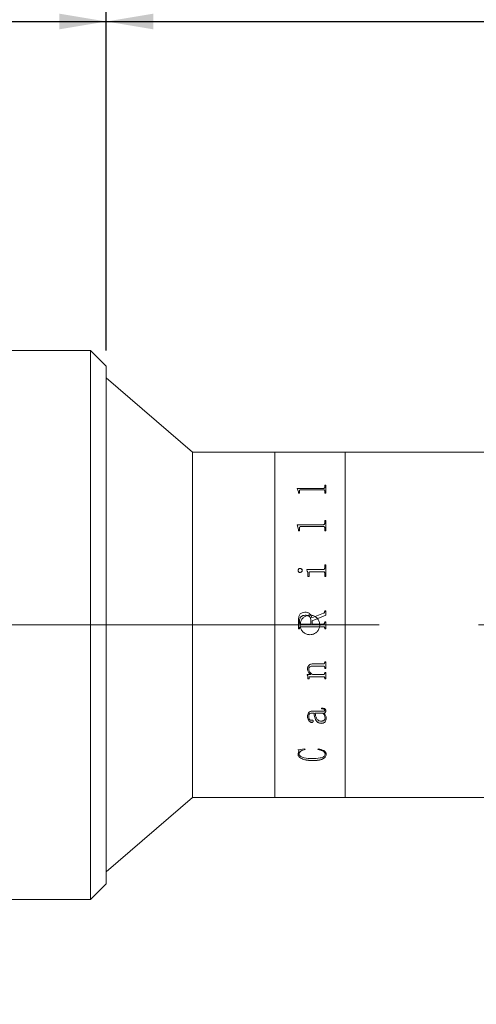
# Model space of a CAD drawing. Units: millimetres. Extents: x 0 to 446, y 0 to 297.
# Drawn here: x 311 to 340, y 202 to 264 of the extents above; entities that cross this region are included whole.
import ezdxf

# ---------------------------------------------------------------- set-up
doc = ezdxf.new("R2010")
doc.units = ezdxf.units.MM
doc.linetypes.add('CENTERX2', pattern=[20.32, 12.7, -2.54, 2.54, -2.54])
doc.layers.add('FORMAT', color=7, linetype='Continuous')
doc.styles.add('SLDTEXTSTYLE0', font='TXT', dxfattribs={"width": 0.7})
doc.dimstyles.new('SLDDIMSTYLE0', dxfattribs={"dimtxt": 2.728516, "dimasz": 3, "dimexe": 0, "dimexo": 0.0625, "dimgap": 0.682129, "dimtad": 1, "dimdec": 1, "dimlfac": 2, "dimrnd": 1e-09, "dimzin": 12, "dimdsep": 46, "dimtxsty": 'SLDTEXTSTYLE0', "dimsah": 1, "dimcen": 0.09, "dimadec": 0, "dimazin": 3, "dimtfac": 1, "dimtofl": 0, "dimtmove": 0, "dimatfit": 3, "dimfxl": 0, "dimfrac": 2, "dimtolj": 1, "dimtzin": 12, "dimarcsym": 0})

# ---------------------------------------------------------------- blocks, each defined once
blk = doc.blocks.new('_D_2')
at = {"layer": 'FORMAT'}
for p, q in [((377.04, 220.151), (377.04, 180.142)), ((152.209, 212.34), (152.209, 180.142)), ((152.209, 181.142), (377.04, 181.142))]:
    blk.add_line(p, q, dxfattribs=at)
for centre, start, end in [((254.427, 182.729), 153.43495, 206.56505), ((262.364, 182.729), 333.43495, 26.56505)]:
    blk.add_arc(centre, 3.55, start, end, dxfattribs=at)
for points in [[(152.209, 181.142), (155.209, 180.642), (155.209, 181.642)], [(377.04, 181.142), (374.04, 181.642), (374.04, 180.642)]]:
    blk.add_solid(points, dxfattribs=at)
at = {"layer": 'FORMAT', "char_height": 2.3813, "attachment_point": 1, "style": 'SLDTEXTSTYLE0'}
for s, insert in [('O/I=', (251.252, 184.211)), ('599.6', (257.602, 184.211))]:
    blk.add_mtext(s, dxfattribs=dict(at, insert=insert))
blk = doc.blocks.new('_D_10')
at = {"layer": 'FORMAT'}
for p, q in [((280.709, 247.09), (280.709, 265.302)), ((316.393, 243.34), (316.393, 265.302)), ((280.709, 264.302), (316.393, 264.302))]:
    blk.add_line(p, q, dxfattribs=at)
for points in [[(280.709, 264.302), (283.709, 263.802), (283.709, 264.802)], [(316.393, 264.302), (313.393, 264.802), (313.393, 263.802)]]:
    blk.add_solid(points, dxfattribs=at)
at = {"layer": 'FORMAT', "insert": (294.426, 267.371), "char_height": 2.3813, "attachment_point": 1, "style": 'SLDTEXTSTYLE0'}
blk.add_mtext('71.4', dxfattribs=at)
blk = doc.blocks.new('_D_12')
at = {"layer": 'FORMAT'}
for p, q in [((368.277, 213.34), (368.277, 187.439)), ((202.209, 194.84), (202.209, 187.439)), ((368.277, 188.439), (202.209, 188.439))]:
    blk.add_line(p, q, dxfattribs=at)
for points in [[(202.209, 188.439), (205.209, 187.939), (205.209, 188.939)], [(368.277, 188.439), (365.277, 188.939), (365.277, 187.939)]]:
    blk.add_solid(points, dxfattribs=at)
at = {"layer": 'FORMAT', "insert": (266.323, 191.509), "char_height": 2.3813, "attachment_point": 1, "style": 'SLDTEXTSTYLE0'}
blk.add_mtext('332.1', dxfattribs=at)
blk = doc.blocks.new('_D_13')
at = {"layer": 'FORMAT'}
for p, q in [((316.393, 243.34), (316.393, 265.302)), ((354.527, 239.84), (354.527, 265.302)), ((316.393, 264.302), (354.527, 264.302))]:
    blk.add_line(p, q, dxfattribs=at)
for points in [[(316.393, 264.302), (319.393, 263.802), (319.393, 264.802)], [(354.527, 264.302), (351.527, 264.802), (351.527, 263.802)]]:
    blk.add_solid(points, dxfattribs=at)
at = {"layer": 'FORMAT', "insert": (335.664, 267.371), "char_height": 2.3813, "attachment_point": 1, "style": 'SLDTEXTSTYLE0'}
blk.add_mtext('76.3', dxfattribs=at)

msp = doc.modelspace()

# ---------------------------------------------------------------- linework, layer by layer
at = {"color": 7, "linetype": 'Continuous', "lineweight": 15}
for p, q in [((315.39333394, 243.34032405), (307.89333394, 243.34032405)), ((316.39333394, 242.34032405), (315.39333394, 243.34032405)), ((315.39333394, 234.35758964), (315.39333394, 243.34032405)), ((316.39333394, 242.34032405), (316.39333394, 233.87088875)), ((321.89333394, 236.84032405), (316.39333394, 241.59032405)), ((327.14333394, 236.84032405), (321.89333394, 236.84032405)), ((321.89333394, 214.84032405), (321.89333394, 236.84032405)), ((331.64333394, 236.84032405), (327.14333394, 236.84032405)), ((327.14333394, 214.84032405), (327.14333394, 236.84032405)), ((352.52733394, 236.84032405), (331.64333394, 236.84032405)), ((331.64333394, 214.84032405), (331.64333394, 236.84032405)), ((330.33260894, 234.74646795), (330.4055256, 234.74646795)), ((330.33260894, 234.60073424), (330.33260894, 234.74646795)), ((330.33260894, 234.7424197), (330.4055256, 234.7424197)), ((330.4055256, 234.23678392), (330.4055256, 234.74646795)), ((315.39333394, 208.34032405), (315.39333394, 234.35758964)), ((328.58260894, 234.54252513), (330.25171701, 234.54252513)), ((328.58260894, 234.52926728), (328.58260894, 234.54252513)), ((328.58260894, 234.53856958), (330.25171701, 234.53856958)), ((328.6555256, 234.31308499), (328.58260894, 234.52926728)), ((328.6555256, 234.23678392), (328.6555256, 234.31308499)), ((328.72844227, 234.23678392), (328.6555256, 234.23678392)), ((328.72844227, 234.23678392), (328.72844227, 234.39078637)), ((330.25171701, 234.45256039), (328.8093342, 234.45256039)), ((330.25171701, 234.54252513), (330.25171701, 234.53856958)), ((330.33260894, 234.60073424), (330.33260894, 234.59675224)), ((330.33260894, 234.23678392), (330.33260894, 234.39269741)), ((330.4055256, 234.23678392), (330.33260894, 234.23678392)), ((316.39333394, 233.87088875), (316.39333394, 209.34032405)), ((328.58260894, 232.22894367), (330.25171701, 232.22894367)), ((328.58260894, 232.21130929), (328.58260894, 232.22894367)), ((328.58260894, 232.22603975), (330.25171701, 232.22603975)), ((330.25171701, 232.22894367), (330.25171701, 232.22603975)), ((330.33260894, 232.50284884), (330.4055256, 232.50284884)), ((330.33260894, 232.30660879), (330.33260894, 232.50284884)), ((330.33260894, 232.49982042), (330.4055256, 232.49982042)), ((330.33260894, 232.30660879), (330.33260894, 232.30366957)), ((330.4055256, 231.82711259), (330.4055256, 232.50284884)), ((328.6555256, 231.92648307), (328.58260894, 232.21130929)), ((328.6555256, 231.82711259), (328.6555256, 231.92648307)), ((328.72844227, 231.82711259), (328.6555256, 231.82711259)), ((328.72844227, 231.82711259), (328.72844227, 232.02828307)), ((330.25171701, 232.10966892), (328.8093342, 232.10966892)), ((330.33260894, 231.82711259), (330.33260894, 232.03079472)), ((330.4055256, 231.82711259), (330.33260894, 231.82711259)), ((328.63122005, 229.31347675), (328.63122005, 229.31189805)), ((328.75958376, 229.44005933), (328.75958376, 229.43842309)), ((328.89858116, 229.31347675), (328.89858116, 229.31189805)), ((329.19024782, 229.371079), (330.25171701, 229.371079)), ((329.19024782, 229.35129029), (329.19024782, 229.371079)), ((329.19024782, 229.36947411), (330.25171701, 229.36947411)), ((329.33608116, 228.9307265), (329.33608116, 229.1422148)), ((330.25285633, 229.23265595), (329.42570789, 229.23265595)), ((330.25171701, 229.371079), (330.25171701, 229.36947411)), ((330.33260894, 229.66883442), (330.4055256, 229.66883442)), ((330.33260894, 229.46086617), (330.33260894, 229.66883442)), ((330.33260894, 229.66709419), (330.4055256, 229.66709419)), ((330.33260894, 229.46086617), (330.33260894, 229.45922047)), ((330.33260894, 228.9307265), (330.33260894, 229.1422148)), ((330.4055256, 228.9307265), (330.4055256, 229.66883442)), ((329.26316449, 228.9307265), (329.26316449, 229.03118071)), ((329.33608116, 228.9307265), (329.26316449, 228.9307265)), ((330.4055256, 228.9307265), (330.33260894, 228.9307265)), ((329.0664414, 226.64924915), (329.0664414, 226.64888145)), ((329.51837282, 226.28110114), (330.26235069, 226.58446986)), ((329.51837282, 226.28090078), (330.26235069, 226.58413161)), ((330.26235069, 226.58446986), (330.26235069, 226.58413161)), ((330.33260894, 226.74617527), (330.4055256, 226.74617527)), ((330.33260894, 226.68560426), (330.33260894, 226.74617527)), ((330.33260894, 226.74576352), (330.4055256, 226.74576352)), ((330.33260894, 226.68560426), (330.33260894, 226.68522004)), ((330.4055256, 226.46621083), (330.4055256, 226.74617527)), ((328.6555256, 225.58055974), (328.6555256, 226.16116499)), ((328.72844227, 225.98461131), (328.72844227, 226.09244927)), ((328.72844227, 225.98454572), (328.72844227, 225.98461131)), ((329.45760894, 225.89650756), (329.45760894, 226.11219193)), ((329.51837282, 226.28110114), (329.51837282, 226.28090078)), ((330.4055256, 226.46621083), (329.5305256, 226.10877499)), ((329.5305256, 225.89650756), (329.5305256, 226.10877499)), ((330.33260894, 226.04232979), (330.4055256, 226.04232979)), ((330.33260894, 225.98385182), (330.33260894, 226.04232979)), ((330.33260894, 226.04223796), (330.4055256, 226.04223796)), ((330.33260894, 225.98385182), (330.33260894, 225.98378659)), ((330.4055256, 225.58055974), (330.4055256, 226.04232979)), ((328.72844227, 225.58067781), (328.6555256, 225.58067781)), ((328.72844227, 225.58055974), (328.6555256, 225.58055974)), ((328.72844227, 225.63903206), (328.72844227, 225.63912356)), ((328.72844227, 225.58055974), (328.72844227, 225.63903206)), ((328.80819487, 225.89650756), (329.45760894, 225.89650756)), ((328.80819487, 225.89648203), (328.80819487, 225.89650756)), ((328.80819487, 225.89648203), (329.45760894, 225.89648203)), ((328.8093342, 225.72637096), (328.8093342, 225.72642275)), ((330.25171701, 225.72642275), (328.8093342, 225.72642275)), ((330.25171701, 225.72637096), (328.8093342, 225.72637096)), ((329.45760894, 225.89648203), (329.45760894, 225.89650756)), ((329.5305256, 225.89650756), (330.25247656, 225.89650756)), ((329.5305256, 225.89650756), (329.5305256, 225.89648203)), ((329.5305256, 225.89648203), (330.25247656, 225.89648203)), ((330.25171701, 225.72637096), (330.25171701, 225.72642275)), ((330.25247656, 225.89650756), (330.25247656, 225.89648203)), ((330.33260894, 225.63903206), (330.33260894, 225.63912356)), ((330.33260894, 225.58055974), (330.33260894, 225.63903206)), ((330.4055256, 225.58067781), (330.33260894, 225.58067781)), ((330.4055256, 225.58055974), (330.33260894, 225.58055974)), ((330.33260894, 223.49452316), (330.4055256, 223.49452316)), ((330.33260894, 223.44371735), (330.33260894, 223.49452316)), ((330.4055256, 223.06905494), (330.4055256, 223.49452316)), ((329.23885894, 223.03102635), (329.23885894, 223.02974882)), ((329.3117756, 223.01818335), (329.3117756, 223.01689997)), ((330.25095746, 223.21161916), (329.56698394, 223.21161916)), ((329.56698394, 223.21161916), (329.56698394, 223.21042376)), ((330.25095746, 223.21042376), (329.56698394, 223.21042376)), ((329.60344227, 223.35225481), (330.25171701, 223.35225481)), ((330.25095746, 223.21161916), (330.25095746, 223.21042376)), ((330.33260894, 223.12067337), (330.33260894, 223.11943661)), ((330.33260894, 223.06905494), (330.33260894, 223.11943661)), ((330.4055256, 223.07031461), (330.33260894, 223.07031461)), ((330.4055256, 223.06905494), (330.33260894, 223.06905494)), ((330.33260894, 222.8111617), (330.4055256, 222.8111617)), ((330.33260894, 222.76117834), (330.33260894, 222.8111617)), ((330.4055256, 222.39308366), (330.4055256, 222.8111617)), ((329.21455338, 222.67123719), (329.44355729, 222.67123719)), ((329.21455338, 222.65051402), (329.21455338, 222.67123719)), ((329.26316449, 222.4664668), (329.26316449, 222.46493253)), ((329.26316449, 222.39308366), (329.26316449, 222.46493253)), ((329.33608116, 222.39465059), (329.26316449, 222.39465059)), ((329.33608116, 222.39308366), (329.26316449, 222.39308366)), ((329.33608116, 222.47983722), (329.33608116, 222.47830903)), ((329.33608116, 222.39308366), (329.33608116, 222.47830903)), ((330.25285633, 222.53337352), (329.39570572, 222.53337352)), ((329.39570572, 222.53337352), (329.39570572, 222.53186968)), ((330.25285633, 222.53186968), (329.39570572, 222.53186968)), ((329.44355729, 222.67267768), (329.44355729, 222.67123719)), ((329.54647612, 222.67123719), (330.25095746, 222.67123719)), ((330.25285633, 222.53337352), (330.25285633, 222.53186968)), ((330.33260894, 222.44407466), (330.33260894, 222.44253021)), ((330.33260894, 222.39308366), (330.33260894, 222.44253021)), ((330.4055256, 222.39465059), (330.33260894, 222.39465059)), ((330.4055256, 222.39308366), (330.33260894, 222.39308366)), ((329.53812109, 220.34315645), (330.21905642, 220.34315645)), ((330.13816449, 220.491178), (330.13816449, 220.53370646)), ((330.33260894, 220.40775614), (330.33260894, 220.41022549)), ((330.4055256, 220.37015239), (330.4055256, 220.37263883)), ((329.23885894, 220.00015821), (329.23885894, 220.00281283)), ((329.3117756, 220.00595224), (329.3117756, 220.00860423)), ((329.65205338, 220.2198821), (329.53546267, 220.2198821)), ((329.53546267, 220.2173262), (329.53546267, 220.2198821)), ((329.65205338, 220.2173262), (329.53546267, 220.2173262)), ((329.60344227, 219.69793239), (329.60344227, 219.70072439)), ((329.65205338, 220.2173262), (329.65205338, 220.2198821)), ((330.21184071, 220.2198821), (329.72497005, 220.2198821)), ((329.72497005, 220.2198821), (329.72497005, 220.2173262)), ((330.21184071, 220.2173262), (329.72497005, 220.2173262)), ((330.21184071, 220.2198821), (330.21184071, 220.2173262)), ((330.28475737, 220.2173262), (330.28475737, 220.2198821)), ((330.35691449, 219.90119134), (330.35691449, 219.89849051)), ((330.42983116, 219.88251926), (330.42983116, 219.88522735)), ((329.49938411, 219.62347194), (329.49938411, 219.62629778)), ((330.13550607, 219.56345449), (330.13550607, 219.56630762)), ((328.63122005, 217.88457221), (329.07289756, 217.94355731)), ((328.63122005, 217.62457268), (328.68248958, 217.80632029)), ((328.68248958, 217.80632029), (328.68248958, 217.80997211)), ((329.07289756, 217.94355731), (329.0930256, 217.90058812)), ((329.89510894, 217.90058812), (329.9266302, 217.94355731)), ((328.63122005, 217.62457268), (328.63122005, 217.62830711)), ((328.70413671, 217.60742319), (328.70413671, 217.61116542)), ((329.53584244, 217.19226655), (329.53584244, 217.19619749)), ((330.35691449, 217.60062642), (330.35691449, 217.60437174)), ((330.42983116, 217.59408815), (330.42983116, 217.59783643)), ((316.39333394, 210.09032405), (321.89333394, 214.84032405)), ((321.89333394, 214.84032405), (327.14333394, 214.84032405)), ((327.14333394, 214.84032405), (331.64333394, 214.84032405)), ((331.64333394, 214.84032405), (352.52733394, 214.84032405)), ((315.39333394, 208.34032405), (316.39333394, 209.34032405)), ((307.89333394, 208.34032405), (315.39333394, 208.34032405))]:
    msp.add_line(p, q, dxfattribs=at)
for points, knots in [([(328.8093342, 234.45256039), (328.79685823, 234.45215478), (328.77803467, 234.45154279), (328.7565013, 234.4437305), (328.7433967, 234.43582424), (328.73542071, 234.42536844), (328.72915395, 234.41043318), (328.72872311, 234.39853949), (328.72844227, 234.39078637)], [0, 0, 0, 0, 0.24967273364, 0.37670260345, 0.49921810835, 0.61580680041, 0.74955687331, 1, 1, 1, 1]), ([(330.25171701, 234.54252513), (330.26358762, 234.54318178), (330.28142423, 234.54416846), (330.3022327, 234.55157057), (330.31792616, 234.56246208), (330.33087941, 234.5791857), (330.33203184, 234.59354413), (330.33260894, 234.60073424)], [0, 0, 0, 0, 0.2491867727, 0.3744245735, 0.4997091365, 0.7494747186, 1, 1, 1, 1]), ([(330.25171701, 234.53856958), (330.26358733, 234.53922586), (330.28142291, 234.54021193), (330.30223176, 234.54761043), (330.3179252, 234.5584966), (330.33087923, 234.57521269), (330.3320318, 234.5895653), (330.33260894, 234.59675224)], [0, 0, 0, 0, 0.2492464103, 0.3745014631, 0.4997870995, 0.7495232756, 1, 1, 1, 1]), ([(330.33260894, 234.39269741), (330.33230318, 234.40031793), (330.3318339, 234.41201406), (330.32538226, 234.42668407), (330.31707439, 234.43670737), (330.30425998, 234.44459082), (330.28781744, 234.44959954), (330.26988786, 234.45234303), (330.25777654, 234.45248791), (330.25171701, 234.45256039)], [0, 0, 0, 0, 0.2502041173, 0.384018287, 0.5002612856, 0.6206775184, 0.7497366161, 0.8747883138, 1, 1, 1, 1]), ([(330.25171701, 232.22894367), (330.26358762, 232.22981738), (330.28142423, 232.23113021), (330.3022327, 232.24098564), (330.31792616, 232.25549679), (330.33087941, 232.27780032), (330.33203184, 232.29699625), (330.33260894, 232.30660879)], [0, 0, 0, 0, 0.2491867727, 0.3744245735, 0.4997091365, 0.7494747186, 1, 1, 1, 1]), ([(330.25171701, 232.22603975), (330.26358733, 232.22691296), (330.28142291, 232.22822498), (330.30223176, 232.2380756), (330.3179252, 232.25257964), (330.33087923, 232.27487312), (330.3320318, 232.29406128), (330.33260894, 232.30366957)], [0, 0, 0, 0, 0.2492464103, 0.3745014631, 0.4997870995, 0.7495232756, 1, 1, 1, 1]), ([(328.8093342, 232.10966892), (328.79685823, 232.1091329), (328.77803467, 232.10832415), (328.7565013, 232.09800969), (328.7433967, 232.08757739), (328.73542071, 232.07379174), (328.72915395, 232.05411616), (328.72872311, 232.03847744), (328.72844227, 232.02828307)], [0, 0, 0, 0, 0.2496727336, 0.3767026035, 0.4992181084, 0.6158068004, 0.7495568733, 1, 1, 1, 1]), ([(330.33260894, 232.03079472), (330.33230318, 232.04081619), (330.3318339, 232.05619733), (330.32538226, 232.07552578), (330.31707439, 232.08874234), (330.30425998, 232.09914536), (330.28781744, 232.10575844), (330.26988786, 232.1093818), (330.25777654, 232.10957318), (330.25171701, 232.10966892)], [0, 0, 0, 0, 0.2502041173, 0.384018287, 0.5002612856, 0.6206775185, 0.7497366161, 0.8747883138, 1, 1, 1, 1]), ([(328.63122005, 229.31347675), (328.63323988, 229.32967454), (328.63728287, 229.36209678), (328.66245341, 229.39658567), (328.68742767, 229.41857548), (328.70958279, 229.43106176), (328.73392945, 229.43865464), (328.75102793, 229.43959086), (328.75958376, 229.44005933)], [0, 0, 0, 0, 0.249249105, 0.4989085635, 0.6279481646, 0.7493858211, 0.8745962942, 1, 1, 1, 1]), ([(328.63122005, 229.31189805), (328.63324007, 229.32808883), (328.63728369, 229.36049895), (328.66245669, 229.39497233), (328.68743001, 229.4169517), (328.70958605, 229.42943049), (328.7339299, 229.43701914), (328.75102797, 229.43795486), (328.75958376, 229.43842309)], [0, 0, 0, 0, 0.2491988893, 0.4988369818, 0.627915105, 0.7493327699, 0.8745673452, 1, 1, 1, 1]), ([(328.75958376, 229.18638123), (328.74239393, 229.18827519), (328.70800603, 229.19206401), (328.66652728, 229.22366699), (328.63727284, 229.26496889), (328.6332201, 229.29744808), (328.63122005, 229.31347675)], [0, 0, 0, 0, 0.2498502937, 0.4998204381, 0.7531584895, 1, 1, 1, 1]), ([(328.75958376, 229.44005933), (328.77733569, 229.43813286), (328.81286306, 229.43427736), (328.85637136, 229.40316258), (328.88433577, 229.3703881), (328.89697605, 229.3386616), (328.89804583, 229.3218763), (328.89858116, 229.31347675)], [0, 0, 0, 0, 0.249502882, 0.4993362391, 0.7493443483, 0.8745692528, 1, 1, 1, 1]), ([(328.75958376, 229.43842309), (328.7773353, 229.43649777), (328.81285963, 229.43264483), (328.85636864, 229.40154572), (328.88433467, 229.3687856), (328.89697596, 229.33707206), (328.89804581, 229.32029384), (328.89858116, 229.31189805)], [0, 0, 0, 0, 0.2495531209, 0.4994049351, 0.7493959802, 0.8745980331, 1, 1, 1, 1]), ([(328.89858116, 229.31347675), (328.89804549, 229.30506674), (328.89697492, 229.28825894), (328.88431072, 229.25651657), (328.85669808, 229.22295854), (328.82006198, 229.19825039), (328.78611627, 229.18789812), (328.76843236, 229.18688711), (328.75958376, 229.18638123)], [0, 0, 0, 0, 0.1252650979, 0.2503483009, 0.4999303539, 0.7495602686, 0.874686139, 1, 1, 1, 1]), ([(329.26316449, 229.03118071), (329.2619921, 229.08709958), (329.25965152, 229.19873733), (329.21335475, 229.30050007), (329.19024782, 229.35129029)], [0, 0, 0, 0, 0.5008956764, 1, 1, 1, 1]), ([(329.42570789, 229.23265595), (329.41327365, 229.23179692), (329.39429437, 229.23048574), (329.3712711, 229.22069139), (329.35649058, 229.20957515), (329.34575244, 229.19491939), (329.33716497, 229.17232021), (329.33651246, 229.15419509), (329.33608116, 229.1422148)], [0, 0, 0, 0, 0.2477187653, 0.3781107096, 0.4995531349, 0.6213149738, 0.7496977125, 1, 1, 1, 1]), ([(330.25171701, 229.371079), (330.26364323, 229.37184829), (330.28155337, 229.37300356), (330.3021482, 229.38472941), (330.31824195, 229.40119918), (330.33085044, 229.42738039), (330.3320224, 229.44969725), (330.33260894, 229.46086617)], [0, 0, 0, 0, 0.2493928232, 0.3745244777, 0.499871981, 0.7497007467, 1, 1, 1, 1]), ([(330.25171701, 229.36947411), (330.26364302, 229.37024277), (330.281554, 229.37139718), (330.30214835, 229.3831193), (330.31824186, 229.39958048), (330.33085023, 229.42574877), (330.33202235, 229.44805652), (330.33260894, 229.45922047)], [0, 0, 0, 0, 0.249453066, 0.3746391118, 0.4999502351, 0.7497493159, 1, 1, 1, 1]), ([(330.33260894, 229.1422148), (330.33231639, 229.1536431), (330.33186939, 229.17110541), (330.32544539, 229.19317349), (330.31709011, 229.20826329), (330.30457739, 229.22037231), (330.28839412, 229.2280408), (330.27081038, 229.23232652), (330.25884328, 229.2325461), (330.25285633, 229.23265595)], [0, 0, 0, 0, 0.250265859, 0.3824034261, 0.5003668189, 0.6225106287, 0.7496925111, 0.8747752659, 1, 1, 1, 1]), ([(328.6555256, 226.16116499), (328.65831653, 226.22184541), (328.6638857, 226.34293034), (328.72295354, 226.48749835), (328.80630859, 226.5766573), (328.91359002, 226.63738152), (329.00534044, 226.64450517), (329.0664414, 226.64924915)], [0, 0, 0, 0, 0.25061101351, 0.50008244372, 0.62525915629, 0.75044227695, 1, 1, 1, 1]), ([(328.6555256, 226.16101915), (328.65831655, 226.22167256), (328.66388596, 226.34270766), (328.72295937, 226.48721273), (328.80631345, 226.57632639), (328.91359653, 226.63702113), (329.00534184, 226.6441403), (329.0664414, 226.64888145)], [0, 0, 0, 0, 0.2505622628, 0.5000020776, 0.6251808827, 0.7503819783, 1, 1, 1, 1]), ([(329.0664414, 226.64924915), (329.12002439, 226.64611737), (329.20043152, 226.6414178), (329.3006262, 226.60182672), (329.38928975, 226.54134636), (329.47772594, 226.43593062), (329.5049285, 226.3323124), (329.51837282, 226.28110114)], [0, 0, 0, 0, 0.2502124924, 0.3754711922, 0.5006824324, 0.7532221365, 1, 1, 1, 1]), ([(329.0664414, 226.64888145), (329.12002368, 226.64575133), (329.20042827, 226.64105431), (329.30062332, 226.60148215), (329.38927216, 226.54104001), (329.47771598, 226.43568416), (329.50492358, 226.33210297), (329.51837282, 226.28090078)], [0, 0, 0, 0, 0.2502596648, 0.3755351284, 0.5007531148, 0.7532125824, 1, 1, 1, 1]), ([(330.26235069, 226.58446986), (330.27183856, 226.5896559), (330.29097222, 226.60011429), (330.31510701, 226.62283174), (330.33001158, 226.6529254), (330.33174252, 226.67470339), (330.33260894, 226.68560426)], [0, 0, 0, 0, 0.2479673435, 0.5000617105, 0.7497584806, 1, 1, 1, 1]), ([(330.26235069, 226.58413161), (330.27179313, 226.58928657), (330.29092791, 226.59973293), (330.31508042, 226.6224265), (330.33001162, 226.65255448), (330.33174256, 226.6743239), (330.33260894, 226.68522004)], [0, 0, 0, 0, 0.2467944805, 0.5001202781, 0.7497976419, 1, 1, 1, 1]), ([(329.08808854, 226.45521491), (329.03908558, 226.45231791), (328.96520611, 226.44795023), (328.8751004, 226.40858746), (328.81700769, 226.36542049), (328.77260152, 226.30701188), (328.73487942, 226.21612403), (328.73098983, 226.1413947), (328.72844227, 226.09244927)], [0, 0, 0, 0, 0.24987607943, 0.37672648337, 0.50007457954, 0.61840999987, 0.75007022684, 1, 1, 1, 1]), ([(328.72844227, 225.98461131), (328.72913414, 225.97340815), (328.73019781, 225.9561846), (328.73841104, 225.93506683), (328.74741027, 225.92061835), (328.75966183, 225.90919496), (328.77978009, 225.89845227), (328.79684936, 225.89728405), (328.80819487, 225.89650756)], [0, 0, 0, 0, 0.2481132425, 0.3814449662, 0.5002774866, 0.6245340899, 0.7504374132, 1, 1, 1, 1]), ([(328.72844227, 225.98454572), (328.72913419, 225.97334752), (328.73019795, 225.95613129), (328.73841131, 225.9350232), (328.74741085, 225.92058113), (328.75966264, 225.90916309), (328.77978118, 225.89842554), (328.7968496, 225.89725805), (328.80819487, 225.89648203)], [0, 0, 0, 0, 0.2480627765, 0.3813742363, 0.5001974665, 0.6244580153, 0.7503794733, 1, 1, 1, 1]), ([(329.39333394, 225.21532405), (329.32311767, 225.22222275), (329.18268791, 225.23601988), (328.99574734, 225.34356188), (328.85348245, 225.50202383), (328.77200954, 225.70006167), (328.76060442, 225.91348498), (328.82040882, 226.1186086), (328.94463935, 226.29240821), (329.11949588, 226.41543338), (329.32529501, 226.4736457), (329.53863567, 226.46046761), (329.73550093, 226.37754778), (329.89394125, 226.23416704), (329.99608999, 226.04629939), (330.03026866, 225.83518339), (329.99271138, 225.62488279), (329.88774512, 225.43859865), (329.727154, 225.29846809), (329.55256603, 225.22547009), (329.4378997, 225.21816372), (329.39333394, 225.21532405)], [0, 0, 0, 0, 0.0536291225, 0.1072561273, 0.1609380732, 0.2146559059, 0.2683141084, 0.3219103765, 0.3755387516, 0.4292433144, 0.4829494548, 0.5365797654, 0.59017529, 0.6438312588, 0.6975486241, 0.7512325878, 0.8048406257, 0.8584485329, 0.9121321914, 0.9658496486, 1, 1, 1, 1]), ([(329.45760894, 226.11219193), (329.45360087, 226.16016933), (329.44752695, 226.23287533), (329.40193303, 226.317784), (329.35652901, 226.37271268), (329.29831782, 226.41436258), (329.20855557, 226.44925977), (329.13601641, 226.45284565), (329.08808854, 226.45521491)], [0, 0, 0, 0, 0.2494037474, 0.3779518753, 0.4997374117, 0.6215123304, 0.7499266709, 1, 1, 1, 1]), ([(330.25247656, 225.89650756), (330.26380171, 225.89727646), (330.28074591, 225.89842685), (330.30072178, 225.90903528), (330.31295914, 225.92034253), (330.32222467, 225.9344141), (330.33091579, 225.955367), (330.33193571, 225.97252571), (330.33260894, 225.98385182)], [0, 0, 0, 0, 0.2501202531, 0.3742191022, 0.4976393196, 0.6191148314, 0.748585336, 1, 1, 1, 1]), ([(330.25247656, 225.89648203), (330.26380203, 225.89725009), (330.28072665, 225.89839787), (330.30070189, 225.90899334), (330.31309015, 225.92040653), (330.32227251, 225.93455755), (330.33094977, 225.9554858), (330.33194496, 225.97246099), (330.33260894, 225.98378659)], [0, 0, 0, 0, 0.2501876809, 0.3738766208, 0.4977382254, 0.623233558, 0.748626969, 1, 1, 1, 1]), ([(328.8093342, 225.72642275), (328.79781035, 225.7257677), (328.78017603, 225.72476529), (328.75881193, 225.7156545), (328.74532927, 225.70505043), (328.73633098, 225.69041564), (328.72929461, 225.66835201), (328.72877894, 225.65066879), (328.72844227, 225.63912356)], [0, 0, 0, 0, 0.2491204186, 0.3812155827, 0.4997365157, 0.6167879487, 0.749803981, 1, 1, 1, 1]), ([(328.8093342, 225.72637096), (328.79781107, 225.72571538), (328.78007362, 225.72470625), (328.75871321, 225.71554621), (328.74527617, 225.70490107), (328.73633247, 225.69034945), (328.72929431, 225.66827645), (328.72877879, 225.65058249), (328.72844227, 225.63903206)], [0, 0, 0, 0, 0.2490622554, 0.3833797509, 0.4996528664, 0.6166470471, 0.7497515226, 1, 1, 1, 1]), ([(330.33260894, 225.63912356), (330.33227086, 225.65066952), (330.33175305, 225.6683537), (330.3247238, 225.69042922), (330.31573847, 225.70498603), (330.30237161, 225.71568197), (330.28100852, 225.72489146), (330.26328224, 225.72581815), (330.25171701, 225.72642275)], [0, 0, 0, 0, 0.25013890913, 0.38312088554, 0.50015383019, 0.61717686035, 0.75023304954, 1, 1, 1, 1]), ([(330.33260894, 225.63903206), (330.33227112, 225.65058332), (330.33175376, 225.66827375), (330.32472363, 225.69035816), (330.3157434, 225.70491977), (330.30237458, 225.71561996), (330.28101416, 225.72484015), (330.2632827, 225.72576664), (330.25171701, 225.72637096)], [0, 0, 0, 0, 0.2501933659, 0.3831642217, 0.5002409126, 0.6171667134, 0.7502894399, 1, 1, 1, 1]), ([(330.25171701, 223.35225481), (330.26354704, 223.35308873), (330.28109361, 223.35432563), (330.3013417, 223.36595612), (330.31765013, 223.38228014), (330.33085367, 223.40903541), (330.3320248, 223.43217549), (330.33260894, 223.44371735)], [0, 0, 0, 0, 0.2496699223, 0.3703161821, 0.4941578295, 0.7476948125, 1, 1, 1, 1]), ([(329.23885894, 223.02974882), (329.2415994, 223.07576927), (329.24574538, 223.14539251), (329.28630361, 223.22962082), (329.33326044, 223.28089483), (329.39359082, 223.31719265), (329.48379611, 223.34688264), (329.55603426, 223.35012616), (329.60344227, 223.35225481)], [0, 0, 0, 0, 0.2497019025, 0.3777679496, 0.4996540359, 0.618881171, 0.7498816512, 1, 1, 1, 1]), ([(329.44355729, 222.67267768), (329.39095995, 222.72185846), (329.3120641, 222.7956295), (329.24819716, 222.92511735), (329.24197135, 222.99572711), (329.23885894, 223.03102635)], [0, 0, 0, 0, 0.50004142568, 0.75006070729, 1, 1, 1, 1]), ([(329.44355729, 222.67123719), (329.39095867, 222.72044267), (329.31205774, 222.79425371), (329.24819649, 222.92379535), (329.24197119, 222.99443397), (329.23885894, 223.02974882)], [0, 0, 0, 0, 0.50000290757, 0.75003304379, 1, 1, 1, 1]), ([(329.56698394, 223.21161916), (329.53624882, 223.21040151), (329.47489691, 223.20797089), (329.40055066, 223.18209136), (329.35289171, 223.14365156), (329.32762035, 223.10570092), (329.31384358, 223.06277562), (329.3124654, 223.03305753), (329.3117756, 223.01818335)], [0, 0, 0, 0, 0.2504102176, 0.4998563857, 0.6262307699, 0.749723278, 0.8747341242, 1, 1, 1, 1]), ([(329.56698394, 223.21042376), (329.53624864, 223.20920554), (329.47489465, 223.20677374), (329.40054884, 223.18088117), (329.35289201, 223.14242466), (329.32762011, 223.10445786), (329.31384355, 223.06151172), (329.3124654, 223.03178084), (329.3117756, 223.01689997)], [0, 0, 0, 0, 0.2503642533, 0.4997785972, 0.6261319531, 0.7496619362, 0.8747010824, 1, 1, 1, 1]), ([(329.3117756, 223.01689997), (329.31660617, 222.98130045), (329.32628356, 222.90998166), (329.40324985, 222.78469083), (329.4892073, 222.71660146), (329.54647612, 222.67123719)], [0, 0, 0, 0, 0.2496070557, 0.5000536406, 1, 1, 1, 1]), ([(330.33260894, 223.12067337), (330.33231124, 223.13233708), (330.33185633, 223.15016032), (330.3252049, 223.17267454), (330.3163566, 223.1879561), (330.30315395, 223.19970965), (330.28119511, 223.20978856), (330.26299718, 223.21089027), (330.25095746, 223.21161916)], [0, 0, 0, 0, 0.2503684384, 0.3825865192, 0.5005344354, 0.623269377, 0.7507556442, 1, 1, 1, 1]), ([(330.33260894, 223.11943661), (330.33231231, 223.13110681), (330.33185906, 223.14893888), (330.3252006, 223.17145405), (330.31645942, 223.18661974), (330.30325055, 223.19832898), (330.28139072, 223.20863173), (330.26300764, 223.2097142), (330.25095746, 223.21042376)], [0, 0, 0, 0, 0.2504505738, 0.3826885561, 0.500680564, 0.6198100894, 0.7507841045, 1, 1, 1, 1]), ([(329.26316449, 222.4664668), (329.2616918, 222.49877399), (329.25948259, 222.54723863), (329.24104445, 222.61023924), (329.22338605, 222.63805207), (329.21455338, 222.65196394)], [0, 0, 0, 0, 0.49984210026, 0.74982285615, 1, 1, 1, 1]), ([(329.26316449, 222.46493253), (329.2616918, 222.4972542), (329.25948262, 222.54574002), (329.24104526, 222.60876866), (329.22338612, 222.63659557), (329.21455338, 222.65051402)], [0, 0, 0, 0, 0.4998588887, 0.7498396093, 1, 1, 1, 1]), ([(329.39570572, 222.53337352), (329.38768561, 222.53309556), (329.37543055, 222.53267083), (329.36005037, 222.52821164), (329.34971482, 222.52247967), (329.34222742, 222.51347797), (329.33679553, 222.4989967), (329.33636282, 222.48739135), (329.33608116, 222.47983722)], [0, 0, 0, 0, 0.2504924339, 0.3827622295, 0.5007505988, 0.6198267027, 0.7525381489, 1, 1, 1, 1]), ([(329.39570572, 222.53186968), (329.38768414, 222.53159243), (329.37542868, 222.53116885), (329.36005825, 222.52670202), (329.34983844, 222.52106722), (329.34240038, 222.5120622), (329.33674507, 222.49764905), (329.33634087, 222.48587444), (329.33608116, 222.47830903)], [0, 0, 0, 0, 0.2504899764, 0.3827016163, 0.5007657746, 0.6146891786, 0.7524301781, 1, 1, 1, 1]), ([(330.25095746, 222.67123719), (330.26282429, 222.67207305), (330.280598, 222.67332497), (330.30133415, 222.68470688), (330.31777022, 222.70093678), (330.33086376, 222.72723715), (330.33202653, 222.74985129), (330.33260894, 222.76117834)], [0, 0, 0, 0, 0.2496548351, 0.3739239659, 0.4998432602, 0.7494794746, 1, 1, 1, 1]), ([(330.33260894, 222.44407466), (330.3323306, 222.45539917), (330.33190694, 222.47263634), (330.32540456, 222.49450465), (330.31700877, 222.50951039), (330.30434368, 222.52141277), (330.28275797, 222.53154116), (330.26477299, 222.53264327), (330.25285633, 222.53337352)], [0, 0, 0, 0, 0.2503954571, 0.3811300636, 0.5006935926, 0.6236526613, 0.7506361251, 1, 1, 1, 1]), ([(330.33260894, 222.44253021), (330.33233167, 222.453861), (330.33190966, 222.47110669), (330.32540025, 222.49297614), (330.31710702, 222.50786844), (330.30443287, 222.5197236), (330.28295245, 222.53007627), (330.2647842, 222.5311589), (330.25285633, 222.53186968)], [0, 0, 0, 0, 0.2504792231, 0.3812341115, 0.5008441088, 0.6202152667, 0.750662845, 1, 1, 1, 1]), ([(329.23885894, 220.00015821), (329.24065742, 220.04032767), (329.24424744, 220.12051129), (329.28164339, 220.21968942), (329.34058486, 220.28446641), (329.39941075, 220.319945), (329.46703156, 220.34040376), (329.51441505, 220.34223852), (329.53812109, 220.34315645)], [0, 0, 0, 0, 0.25039199507, 0.49981600889, 0.62651614254, 0.74979747027, 0.87482324822, 1, 1, 1, 1]), ([(330.13816449, 220.53370646), (330.16904718, 220.53287074), (330.23069923, 220.53120236), (330.30780926, 220.51461393), (330.35790615, 220.48168457), (330.38570116, 220.44879094), (330.40286332, 220.41055646), (330.40463764, 220.3836285), (330.4055256, 220.37015239)], [0, 0, 0, 0, 0.250480551, 0.5000420027, 0.6249258941, 0.7498704398, 0.87482251, 1, 1, 1, 1]), ([(330.33260894, 220.41022549), (330.33194984, 220.41908649), (330.33096598, 220.43231362), (330.32150135, 220.44805613), (330.30965436, 220.46101501), (330.28820607, 220.47340972), (330.23096796, 220.49127027), (330.17884316, 220.4925841), (330.13816449, 220.49360943)], [0, 0, 0, 0, 0.1247803152, 0.186263851, 0.2499625013, 0.3592878306, 0.4999823422, 1, 1, 1, 1]), ([(330.33260894, 220.40775614), (330.33195005, 220.41662105), (330.33096668, 220.42985163), (330.32150265, 220.44560155), (330.30965999, 220.45856445), (330.28821006, 220.47096566), (330.23097446, 220.4888393), (330.17884407, 220.49015292), (330.13816449, 220.491178)], [0, 0, 0, 0, 0.12482053751, 0.18629053164, 0.25002713787, 0.35930769551, 0.50004025966, 1, 1, 1, 1]), ([(330.21905642, 220.34315645), (330.24650729, 220.34294486), (330.27776798, 220.34270391), (330.30986806, 220.35236645), (330.31815991, 220.35723128), (330.32379534, 220.3643178), (330.33151318, 220.3807037), (330.33212703, 220.39585856), (330.33260894, 220.40775614)], [0, 0, 0, 0, 0.50006067309, 0.56946249583, 0.62506893188, 0.68180507547, 0.7501956777, 1, 1, 1, 1]), ([(330.4055256, 220.37263883), (330.40478221, 220.35577518), (330.40329821, 220.32211129), (330.38632091, 220.28188554), (330.36160527, 220.25582652), (330.33077764, 220.23493948), (330.30302783, 220.22586002), (330.28475737, 220.2198821)], [0, 0, 0, 0, 0.25030110809, 0.4996609906, 0.62017837456, 0.74992580911, 1, 1, 1, 1]), ([(330.4055256, 220.37015239), (330.40478219, 220.35328121), (330.40329821, 220.31960323), (330.38632317, 220.27936136), (330.36160755, 220.25328917), (330.33078143, 220.23239185), (330.30302827, 220.22330705), (330.28475737, 220.2173262)], [0, 0, 0, 0, 0.2503422578, 0.4997290202, 0.6202206543, 0.7499776958, 1, 1, 1, 1]), ([(329.49938411, 219.62629778), (329.48758915, 219.62696054), (329.4640002, 219.62828602), (329.42029002, 219.64398011), (329.35601191, 219.68741888), (329.29042932, 219.76996695), (329.24547178, 219.88313551), (329.241073, 219.96274335), (329.23885894, 220.00281283)], [0, 0, 0, 0, 0.06255614818, 0.12510715052, 0.25004340493, 0.4997545169, 0.74820855735, 1, 1, 1, 1]), ([(329.49938411, 219.62347194), (329.48758902, 219.62413504), (329.46399915, 219.62546124), (329.42028737, 219.64116355), (329.35600685, 219.6846253), (329.29042652, 219.76721204), (329.24547148, 219.88042881), (329.24107293, 219.96007075), (329.23885894, 220.00015821)], [0, 0, 0, 0, 0.0625367201, 0.1250718579, 0.2499896622, 0.4996981303, 0.7481750463, 1, 1, 1, 1]), ([(329.53546267, 220.2198821), (329.5028414, 220.21811498), (329.4526497, 220.21539606), (329.39266768, 220.1933236), (329.35271411, 220.16818181), (329.3309092, 220.13115743), (329.31366997, 220.07776414), (329.31253333, 220.0362676), (329.3117756, 220.00860423)], [0, 0, 0, 0, 0.2500310215, 0.384702476, 0.4998246871, 0.6244887772, 0.7496681871, 1, 1, 1, 1]), ([(329.53546267, 220.2173262), (329.50280522, 220.21555865), (329.45258851, 220.21284074), (329.39262894, 220.19071699), (329.35269895, 220.16558754), (329.3309097, 220.12855873), (329.31366925, 220.07514328), (329.31253305, 220.03362823), (329.3117756, 220.00595224)], [0, 0, 0, 0, 0.2502280293, 0.3847706365, 0.4997329849, 0.6244108476, 0.7496136571, 1, 1, 1, 1]), ([(329.3117756, 220.00595224), (329.31383205, 219.95114112), (329.3164095, 219.8824433), (329.35988798, 219.81030295), (329.38735918, 219.78506658), (329.41323915, 219.76955388), (329.43547006, 219.76168454), (329.45931453, 219.75990105), (329.47487739, 219.76301192), (329.48267404, 219.76457039)], [0, 0, 0, 0, 0.4992045136, 0.6256807601, 0.7495864962, 0.815949759, 0.8748362812, 0.9372957536, 1, 1, 1, 1]), ([(329.48267404, 219.76457039), (329.48952881, 219.76703921), (329.50322085, 219.77197054), (329.52586361, 219.77398168), (329.54797611, 219.77050589), (329.56865893, 219.76296777), (329.58607024, 219.75100271), (329.601263, 219.72910618), (329.60256807, 219.7104376), (329.60344227, 219.69793239)], [0, 0, 0, 0, 0.125283144, 0.2502464328, 0.3766732505, 0.5004276504, 0.6271328836, 0.7502336831, 1, 1, 1, 1]), ([(329.60344227, 219.70072439), (329.60225744, 219.6898382), (329.60048257, 219.67353069), (329.58679774, 219.65490556), (329.57355334, 219.64332455), (329.55682707, 219.63467615), (329.53210223, 219.62774306), (329.51230717, 219.62686864), (329.49938411, 219.62629778)], [0, 0, 0, 0, 0.2498896258, 0.3743346025, 0.5005462668, 0.6194330096, 0.7515497899, 1, 1, 1, 1]), ([(329.60344227, 219.69793239), (329.6022487, 219.68704631), (329.60045965, 219.67072907), (329.58682905, 219.65206179), (329.57353655, 219.64050898), (329.55683035, 219.63185252), (329.53210146, 219.62491896), (329.51230674, 219.62404348), (329.49938411, 219.62347194)], [0, 0, 0, 0, 0.249937296, 0.3746331717, 0.5006465487, 0.619519281, 0.7516098959, 1, 1, 1, 1]), ([(330.13550607, 219.56630762), (330.09321003, 219.56914013), (330.00865936, 219.57480239), (329.89627796, 219.62783007), (329.80878849, 219.70481852), (329.69937835, 219.89639392), (329.67308562, 220.07611697), (329.65205338, 220.2198821)], [0, 0, 0, 0, 0.1248912452, 0.2496602171, 0.3746435174, 0.4997611213, 1, 1, 1, 1]), ([(330.13550607, 219.56345449), (330.09320935, 219.56628857), (330.00865339, 219.57195422), (329.8962707, 219.62500969), (329.80878437, 219.70203385), (329.69937514, 219.89370014), (329.67308437, 220.07349859), (329.65205338, 220.2173262)], [0, 0, 0, 0, 0.1248542197, 0.2495978187, 0.3745729752, 0.4996971665, 1, 1, 1, 1]), ([(329.72497005, 220.2173262), (329.74299477, 220.10506765), (329.76553204, 219.96470486), (329.85641905, 219.81681409), (329.92324078, 219.75566068), (330.00936979, 219.7116308), (330.07523537, 219.70648974), (330.10816232, 219.70391967)], [0, 0, 0, 0, 0.5001363, 0.6253468015, 0.750429027, 0.8752366548, 1, 1, 1, 1]), ([(330.10816232, 219.70391967), (330.12420819, 219.70447234), (330.15628789, 219.70557727), (330.21824395, 219.71949102), (330.27656676, 219.74405307), (330.32157598, 219.78257784), (330.35144904, 219.83079044), (330.35472802, 219.87140692), (330.35691449, 219.89849051)], [0, 0, 0, 0, 0.1253541034, 0.2506142043, 0.5003254201, 0.625677602, 0.7503970552, 1, 1, 1, 1]), ([(330.42983116, 219.88522735), (330.42761207, 219.84752368), (330.4231824, 219.77226103), (330.37821351, 219.68391845), (330.3184436, 219.62827626), (330.26536757, 219.59380673), (330.20295468, 219.57052414), (330.15799157, 219.56771329), (330.13550607, 219.56630762)], [0, 0, 0, 0, 0.2502424127, 0.4995244848, 0.6247202953, 0.749902864, 0.8749295069, 1, 1, 1, 1]), ([(330.42983116, 219.88251926), (330.42761212, 219.84479882), (330.4231827, 219.76950526), (330.37821749, 219.68112341), (330.31844571, 219.62545293), (330.26537051, 219.59096765), (330.20295686, 219.56767325), (330.15799182, 219.56486088), (330.13550607, 219.56345449)], [0, 0, 0, 0, 0.2502870586, 0.4995966056, 0.6247907555, 0.749960617, 0.8749623666, 1, 1, 1, 1]), ([(330.35691449, 219.90119134), (330.34746632, 219.95858274), (330.32852256, 220.07365351), (330.25079949, 220.17105799), (330.21184071, 220.2198821)], [0, 0, 0, 0, 0.4987487746, 1, 1, 1, 1]), ([(330.35691449, 219.89849051), (330.34746734, 219.95590691), (330.32852651, 220.0710224), (330.2507996, 220.16847849), (330.21184071, 220.2173262)], [0, 0, 0, 0, 0.49877218446, 1, 1, 1, 1]), ([(330.28475737, 220.2173262), (330.32649586, 220.16640628), (330.40977767, 220.06480455), (330.42315711, 219.94318602), (330.42983116, 219.88251926)], [0, 0, 0, 0, 0.501171768, 1, 1, 1, 1]), ([(328.68248958, 217.80997211), (328.68177397, 217.82516694), (328.68070092, 217.84795152), (328.65782804, 217.87470764), (328.6401017, 217.88368861), (328.63122005, 217.88818846)], [0, 0, 0, 0, 0.4997302858, 0.7493433285, 1, 1, 1, 1]), ([(328.68248958, 217.80632029), (328.68177421, 217.82152161), (328.68070155, 217.84431507), (328.65782993, 217.87108395), (328.64010191, 217.88007009), (328.63122005, 217.88457221)], [0, 0, 0, 0, 0.4997764114, 0.7493843968, 1, 1, 1, 1]), ([(329.0930256, 217.90419709), (329.04378885, 217.89168044), (328.94540791, 217.86667066), (328.83433117, 217.81564775), (328.76476251, 217.76195922), (328.7150969, 217.69858003), (328.70853706, 217.64626105), (328.70413671, 217.61116542)], [0, 0, 0, 0, 0.2505268646, 0.5005827789, 0.6284325627, 0.7507522043, 1, 1, 1, 1]), ([(329.0930256, 217.90058812), (329.0437882, 217.88806553), (328.94540194, 217.86304287), (328.834328, 217.81199631), (328.76476206, 217.75828462), (328.71509542, 217.69487601), (328.70853646, 217.64253408), (328.70413671, 217.60742319)], [0, 0, 0, 0, 0.2504832523, 0.5005160359, 0.6283565392, 0.7507021864, 1, 1, 1, 1]), ([(330.35691449, 217.60437174), (330.35511168, 217.62362119), (330.35150636, 217.66211691), (330.32183917, 217.71710059), (330.27358142, 217.766426), (330.19099619, 217.82211173), (330.06420517, 217.87513656), (329.9515082, 217.89450443), (329.89510894, 217.90419709)], [0, 0, 0, 0, 0.124984084, 0.2499474877, 0.3708747897, 0.5001084232, 0.7498289829, 1, 1, 1, 1]), ([(330.35691449, 217.60062642), (330.35511174, 217.61988448), (330.35150662, 217.65839655), (330.32184205, 217.71340195), (330.27358648, 217.7627505), (330.19100472, 217.81846091), (330.06421246, 217.87151271), (329.95150903, 217.89089077), (329.89510894, 217.90058812)], [0, 0, 0, 0, 0.125013335, 0.2500003267, 0.3709248874, 0.5001756048, 0.7498732392, 1, 1, 1, 1]), ([(329.9266302, 217.94355731), (329.98898013, 217.93078475), (330.11360605, 217.90525478), (330.27635034, 217.82885436), (330.38014907, 217.7415051), (330.42423909, 217.65866109), (330.4279667, 217.61561742), (330.42983116, 217.59408815)], [0, 0, 0, 0, 0.2502979125, 0.5002991005, 0.7496676208, 0.8747905497, 1, 1, 1, 1]), ([(329.53584244, 217.19619749), (329.43048269, 217.19957918), (329.22000115, 217.20633494), (328.9704861, 217.26890745), (328.80152715, 217.34874331), (328.70174509, 217.42803131), (328.64071461, 217.52377487), (328.63438609, 217.5934499), (328.63122005, 217.62830711)], [0, 0, 0, 0, 0.2502394554, 0.4999137259, 0.626462204, 0.7500157307, 0.8749372055, 1, 1, 1, 1]), ([(329.53584244, 217.19226655), (329.43048716, 217.19564974), (329.22000831, 217.20240867), (328.9703727, 217.26502817), (328.80156875, 217.34490606), (328.70132821, 217.42421811), (328.65210418, 217.50406489), (328.63388931, 217.5722034), (328.63210997, 217.60711291), (328.63122005, 217.62457268)], [0, 0, 0, 0, 0.25014201811, 0.49973386863, 0.62638163557, 0.74979603608, 0.87471699331, 0.9373404892, 1, 1, 1, 1]), ([(328.70413671, 217.60742319), (328.70845945, 217.57852112), (328.71710416, 217.52072202), (328.79399177, 217.45138957), (328.89890344, 217.40106952), (329.13700519, 217.33019994), (329.36032287, 217.32100372), (329.53584244, 217.31377583)], [0, 0, 0, 0, 0.1248395724, 0.2496573371, 0.3643388086, 0.5003934081, 1, 1, 1, 1]), ([(329.53584244, 217.31377583), (329.71166471, 217.31805215), (329.93156017, 217.32340041), (330.17440894, 217.38695419), (330.27955428, 217.43849974), (330.3473796, 217.51416901), (330.35373327, 217.57178078), (330.35691449, 217.60062642)], [0, 0, 0, 0, 0.500064951, 0.6254157268, 0.7503089502, 0.8749822005, 1, 1, 1, 1]), ([(330.42983116, 217.59783643), (330.4267381, 217.56388591), (330.42055582, 217.49602699), (330.36268534, 217.40179277), (330.26490157, 217.32450439), (330.09777309, 217.24714212), (329.84405921, 217.20278495), (329.63870307, 217.19839591), (329.53584244, 217.19619749)], [0, 0, 0, 0, 0.1250534791, 0.2499517232, 0.3748805966, 0.4998920338, 0.7495014153, 1, 1, 1, 1]), ([(330.42983116, 217.59408815), (330.4267382, 217.56012247), (330.4205563, 217.49223515), (330.36268995, 217.39796055), (330.26490836, 217.32063584), (330.09778589, 217.24323855), (329.84406453, 217.19885673), (329.63870345, 217.19446585), (329.53584244, 217.19226655)], [0, 0, 0, 0, 0.125088124, 0.2500140765, 0.3749563522, 0.4999664592, 0.7495438173, 1, 1, 1, 1])]:
    msp.add_open_spline(points, degree=3, knots=knots, dxfattribs=at)
at = {"layer": 'FORMAT', "linetype": 'CENTERX2', "lineweight": 0, "ltscale": 2.5}
msp.add_line((149.65230041, 225.84032405), (382.69357508, 225.84032405), dxfattribs=at)

# ---------------------------------------------------------------- dimensions: what is measured, and where the dimension line sits
at = {"layer": 'FORMAT'}
for base, p1, p2, picture, middle in [((316.39333394, 264.30178922), (280.70933394, 246.09032405), (316.39333394, 242.34032405), '_D_10', (297.6007377, 264.30178922)), ((354.52733394, 264.30178922), (316.39333394, 242.34032405), (354.52733394, 238.84032405), '_D_13', (338.83912755, 264.30178922)), ((202.20933394, 188.43942404), (368.27733394, 214.34032405), (202.20933394, 195.84032405), '_D_12', (270.29174593, 188.43942404))]:
    dim = msp.add_linear_dim(base=base, p1=p1, p2=p2, dimstyle='SLDDIMSTYLE0', dxfattribs=at)
    dim.commit()
    dim.dimension.update_dxf_attribs({"geometry": picture, "text_midpoint": middle, "dimtype": 160})
dim = msp.add_linear_dim(base=(377.04033394, 181.14157574), p1=(152.20933394, 213.34032405), p2=(377.04033394, 221.1508039), text='(O/I=<>)', dimstyle='SLDDIMSTYLE0', dxfattribs=at)
dim.commit()
dim.dimension.update_dxf_attribs({"geometry": '_D_2', "text_midpoint": (258.39526308, 181.14157574), "dimtype": 160})

doc.saveas('drawing.dxf')
